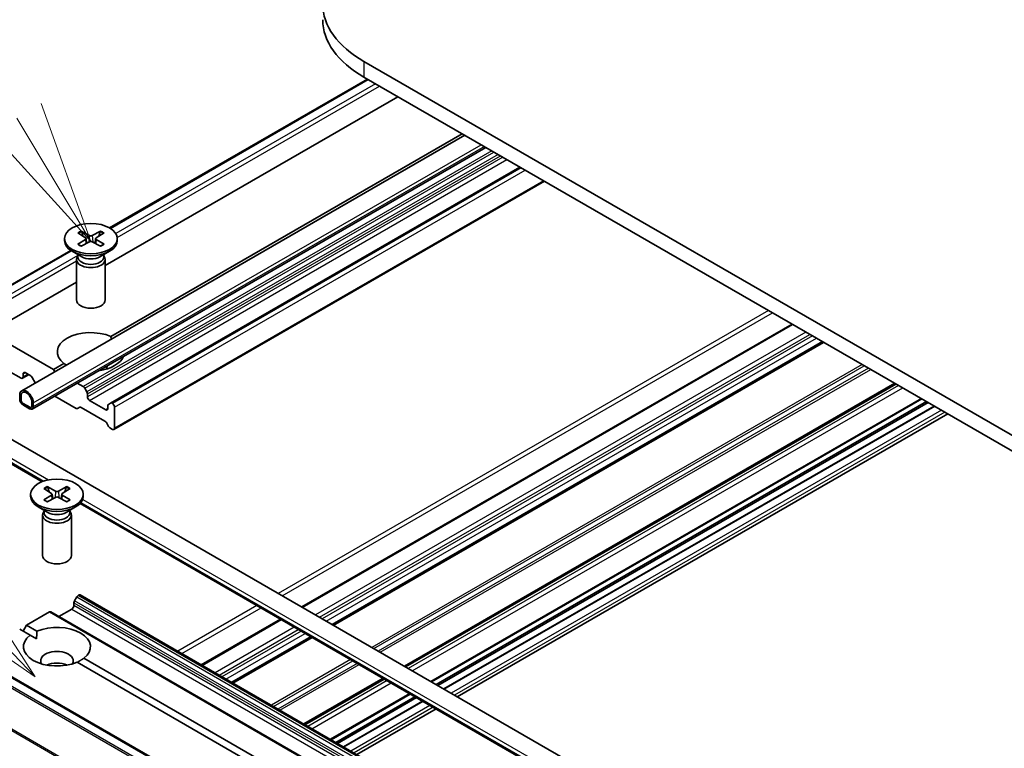
# Model space of a CAD drawing. Units: millimetres. Extents: x 0 to 9835, y 0 to 1686.
# Drawn here: x 824 to 884, y 367 to 411 of the extents above; entities that cross this region are included whole.
import ezdxf

# ---------------------------------------------------------------- set-up
doc = ezdxf.new("R2010")
doc.units = ezdxf.units.MM
for name, color, linetype, lineweight in [('Symbol (TK)', 100, 'Continuous', 18), ('Visible (ISO)', 7, 'Continuous', 35), ('Visible Narrow (ISO)', 7, 'Continuous', 25)]:
    doc.layers.add(name, color=color, linetype=linetype, lineweight=lineweight)
doc.styles.add('Note Text (TK2)', font='MS PGothic.ttf')

# ---------------------------------------------------------------- blocks, each defined once
blk = doc.blocks.new('バルーン3')
at = {"layer": 'Symbol (TK)', "color": 100}
for p, q in [((251.068, 121.658), (250.208, 124.058)), ((249.78, 123.801), (251.068, 121.658)), ((249.351, 123.543), (251.068, 121.658))]:
    blk.add_line(p, q, dxfattribs=at)
blk = doc.blocks.new('バルーン4')
at = {"layer": 'Symbol (TK)', "color": 100}
for p, q in [((248.361, 115.874), (243.337, 121.064)), ((250.1, 114.077), (248.72, 116.221)), ((248.361, 115.874), (250.1, 114.077)), ((248.002, 115.526), (250.1, 114.077))]:
    blk.add_line(p, q, dxfattribs=at)
at = {"layer": 'Symbol (TK)'}
blk.add_circle((241.258, 123.212), 3, dxfattribs=at)
at = {"layer": 'Symbol (TK)', "color": 7, "insert": (241.258, 123.206), "char_height": 2, "attachment_point": 5, "style": 'Note Text (TK2)'}
blk.add_mtext('3', dxfattribs=at)

msp = doc.modelspace()

# ---------------------------------------------------------------- linework, layer by layer
at = {"layer": 'Visible (ISO)'}
for p, q in [((1005.4836, 315.8834), (844.6168, 408.7599)), ((829.1335, 398.6222), (844.8298, 407.6844)), ((844.6168, 407.8073), (1005.4836, 314.9308)), ((846.6792, 406.6166), (828.8689, 396.3338)), ((850.7486, 404.2671), (823.7837, 388.6989)), ((829.2165, 392.0098), (850.5978, 404.3542)), ((852.0361, 403.5238), (824.4274, 387.5839)), ((854.1038, 402.33), (829.1951, 387.9489)), ((855.5988, 401.4669), (829.4013, 386.3418)), ((826.3897, 397.9703), (826.3897, 397.8529)), ((827.1917, 398.3141), (827.6693, 398.0224)), ((827.3986, 398.4335), (827.9038, 398.1577)), ((827.5102, 398.1196), (827.4352, 398.3846)), ((827.7049, 397.975), (827.7354, 397.691)), ((828.5893, 398.4335), (828.084, 398.1577)), ((828.2829, 397.975), (828.2524, 397.691)), ((828.7961, 398.3141), (828.3185, 398.0224)), ((828.5527, 398.3846), (828.4776, 398.1196)), ((829.5981, 397.9703), (829.5981, 397.8529)), ((827.1917, 397.6266), (827.6693, 397.9183)), ((827.3986, 397.5072), (827.9038, 397.7829)), ((828.5893, 397.5072), (828.084, 397.7829)), ((828.7961, 397.6266), (828.3185, 397.9183)), ((821.1585, 394.0178), (826.7673, 397.256)), ((827.4384, 396.8638), (826.8596, 397.198)), ((827.2084, 396.9371), (827.1754, 396.8868)), ((827.2084, 396.9966), (827.2084, 396.8543)), ((828.5494, 396.8638), (829.1282, 397.198)), ((828.7794, 396.9966), (828.7794, 396.8543)), ((828.7794, 396.9371), (828.8124, 396.8868)), ((827.1189, 396.7082), (827.1189, 394.2331)), ((828.8689, 396.7082), (828.8689, 394.2331)), ((827.1189, 395.3235), (821.8067, 392.2565)), ((870.6755, 392.7623), (840.8261, 375.5288)), ((825.7253, 389.9941), (821.8067, 392.2565)), ((872.5623, 391.673), (842.7129, 374.4395)), ((825.7253, 389.9941), (826.3588, 390.3599)), ((822.9617, 389.9226), (823.7454, 389.4702)), ((824.2091, 389.6787), (823.8329, 389.4615)), ((823.8691, 389.5416), (823.8691, 389.7321)), ((823.9929, 389.8036), (824.3335, 389.6069)), ((825.8007, 389.8634), (825.7253, 389.9941)), ((824.6148, 389.1788), (824.421, 389.5146)), ((827.5302, 388.952), (827.1636, 389.1637)), ((876.9552, 389.1368), (847.1058, 371.9032)), ((823.6629, 388.4319), (823.6629, 388.1937)), ((823.7454, 388.1461), (823.7454, 388.3842)), ((823.7454, 388.3842), (823.7454, 388.1461)), ((827.0971, 387.6303), (825.8025, 388.3778)), ((827.6177, 388.8597), (827.7514, 388.628)), ((827.7877, 388.3271), (827.7877, 388.506)), ((824.2816, 387.6936), (823.8691, 387.9318)), ((823.8691, 387.9318), (824.2816, 387.6936)), ((823.8691, 387.8365), (824.2816, 387.5984)), ((824.261, 387.6103), (823.8897, 387.8246)), ((823.8897, 387.8246), (823.8897, 387.8151)), ((823.8897, 387.8151), (824.261, 387.6007)), ((824.4053, 388.0032), (824.4053, 387.7651)), ((824.4053, 387.7651), (824.4053, 388.0032)), ((824.4878, 387.7174), (824.4878, 387.9556)), ((828.9014, 387.5412), (827.9114, 388.1127)), ((829.0251, 387.7916), (829.0251, 387.6126)), ((829.0613, 387.8717), (829.1951, 387.9489)), ((829.3138, 387.9222), (829.2826, 387.9403)), ((878.5738, 388.2022), (848.7245, 370.9687)), ((878.8579, 388.0382), (849.0085, 370.8047)), ((849.1063, 370.7482), (878.9557, 387.9818)), ((849.4775, 370.5339), (879.3269, 387.7674)), ((879.3352, 387.7627), (849.4858, 370.5291)), ((824.261, 387.6007), (824.261, 387.6103)), ((824.261, 387.6007), (824.2692, 387.6055)), ((827.3183, 387.6989), (827.1846, 387.6217)), ((828.8501, 386.8564), (827.4058, 387.6902)), ((829.4376, 387.7079), (829.4376, 386.4219)), ((880.1454, 387.2949), (850.296, 370.0614)), ((829.0714, 386.5323), (828.9376, 386.764)), ((822.3046, 386.2222), (987.7087, 290.7261)), ((829.3138, 386.3505), (829.1589, 386.44)), ((821.6609, 385.1072), (825.0303, 383.1619)), ((824.3273, 382.3957), (824.3273, 382.2782)), ((825.1293, 382.7394), (825.6069, 382.4477)), ((825.3362, 382.8588), (825.8414, 382.5831)), ((825.4478, 382.5449), (825.3728, 382.8099)), ((825.6425, 382.4004), (825.673, 382.1164)), ((826.5269, 382.8588), (826.0216, 382.5831)), ((826.2205, 382.4004), (826.19, 382.1164)), ((826.7337, 382.7394), (826.2561, 382.4477)), ((826.4903, 382.8099), (826.4152, 382.5449)), ((827.5357, 382.3957), (827.5357, 382.2782)), ((825.1293, 382.0519), (825.6069, 382.3436)), ((825.3362, 381.9325), (825.8414, 382.2083)), ((826.5269, 381.9325), (826.0216, 382.2083)), ((826.7337, 382.0519), (826.2561, 382.3436)), ((827.336, 381.8307), (977.6475, 295.0483)), ((825.3761, 381.2891), (824.7972, 381.6233)), ((825.146, 381.3624), (825.113, 381.3121)), ((825.146, 381.4219), (825.146, 381.2796)), ((826.487, 381.2891), (827.0658, 381.6233)), ((826.7171, 381.4219), (826.7171, 381.2796)), ((826.7171, 381.3624), (826.75, 381.3121)), ((825.0565, 381.1335), (825.0565, 378.6584)), ((826.8065, 381.1335), (826.8065, 378.6584)), ((826.9627, 375.6101), (826.9627, 375.7891)), ((827.1327, 376.1427), (826.999, 375.9111)), ((827.2202, 376.2351), (827.2514, 376.2531)), ((984.0809, 285.7668), (827.3389, 376.2618)), ((824.0754, 374.4194), (825.4678, 375.2233)), ((982.2973, 284.737), (825.5553, 375.232)), ((826.0553, 374.9433), (826.839, 375.3958)), ((839.5386, 374.7855), (834.7173, 372.0019)), ((824.2964, 373.8155), (823.6629, 374.1813)), ((823.8691, 374.0622), (824.0754, 374.4194)), ((824.0754, 374.4194), (824.7089, 374.0537)), ((824.6941, 373.5859), (824.2964, 373.8155)), ((841.4254, 373.6961), (836.6041, 370.9126)), ((976.4501, 282.79), (819.7081, 373.285)), ((901.351, 329.328), (827.1541, 372.1656)), ((827.5666, 372.4037), (901.7634, 329.5662)), ((845.8183, 371.1599), (840.997, 368.3763)), ((847.437, 370.2254), (842.6157, 367.4418)), ((847.721, 370.0614), (842.8997, 367.2778)), ((842.9975, 367.2213), (847.8188, 370.0049)), ((843.3688, 367.007), (848.1901, 369.7906)), ((848.1983, 369.7858), (843.377, 367.0022)), ((849.0085, 369.318), (844.1872, 366.5345))]:
    msp.add_line(p, q, dxfattribs=at)
for centre, major_axis, start_param, end_param in [((850.6802, 412.2606), (-8.575, 0), 5.4977871, 7.0685835), ((850.6802, 411.3081), (-8.575, 0), 0, 0.7853982), ((827.574, 397.9703), (0.1312, 0), 5.5259224, 7.0404483), ((827.9939, 398.2128), (0.1312, 0), 3.955126, 5.4696519), ((828.4138, 397.9703), (-0.1312, 0), 5.5259224, 7.0404483), ((827.9939, 397.8529), (1.6042, 0), 3.1415927, 6.2831853), ((827.9939, 397.7279), (-0.1312, 0), 3.955126, 5.4696519), ((827.9939, 396.7082), (0.875, 0), 2.7802255, 6.6445524), ((827.9939, 396.8543), (0.7855, 0), 3.1415927, 6.2831853), ((827.9939, 397.1845), (-0.7855, 0), 0.7853982, 2.3561945), ((827.9939, 394.2331), (0.875, 0), 3.1415927, 6.2831853), ((827.9939, 391.0657), (-2.0417, 0), 4.0703384, 6.9252359), ((827.9939, 391.0657), (2.0417, 0), 4.9495777, 6.0459965), ((827.9939, 390.2084), (0.9917, 0), 5.9439605, 6.2955663), ((823.7454, 389.6131), (0.0875, -0.1516), 5.4977871, 7.0685835), ((823.9929, 389.6607), (-0.0875, 0.1516), 5.4977871, 7.0685835), ((824.3335, 389.464), (-0.0875, 0.1516), 4.712389, 5.4977871), ((827.9939, 389.494), (-0.9917, 0), 4.0406381, 4.112101), ((827.5302, 388.8091), (0.0875, -0.1516), 1.5707963, 2.3561945), ((824.0754, 388.1937), (-0.2917, 0.5052), 3.9269908, 7.0685835), ((824.0754, 388.1937), (-0.2333, 0.4041), 3.9269908, 7.0685835), ((824.0754, 388.1937), (-0.2333, 0.4041), 3.9269908, 7.0685835), ((827.6639, 388.5775), (0.0875, -0.1516), 0.7853982, 1.5707963), ((823.8691, 388.0746), (0.1458, -0.2526), 3.9269908, 5.4977871), ((823.8691, 388.0746), (-0.0875, 0.1516), 0.7853982, 2.3561945), ((823.8691, 388.0746), (0.0875, -0.1516), 3.9269908, 5.4977871), ((824.2816, 387.8365), (0.0875, -0.1516), 5.4977871, 7.0685835), ((824.2816, 387.8365), (0.0875, -0.1516), 5.4977871, 7.0685835), ((827.9114, 388.2556), (0.0875, -0.1516), 3.9269908, 5.4977871), ((829.1488, 387.7202), (-0.0875, 0.1516), 0, 0.7853982), ((829.2826, 387.7974), (-0.0875, 0.1516), 5.4977871, 6.2831853), ((829.3138, 387.7793), (0.0875, -0.1516), 0.7853982, 2.3561945), ((824.2816, 387.8365), (0.1458, -0.2526), 5.4977871, 7.0685835), ((827.0971, 387.7732), (0.0875, -0.1516), 5.4977871, 6.2831853), ((827.4058, 387.5473), (-0.0875, 0.1516), 5.4977871, 6.2831853), ((828.9014, 387.6841), (0.0875, -0.1516), 5.4977871, 7.0685835), ((828.8501, 386.7135), (-0.0875, 0.1516), 4.712389, 5.4977871), ((829.1589, 386.5828), (-0.0875, 0.1516), 1.5707963, 2.3561945), ((829.3138, 386.4934), (0.0875, -0.1516), 5.4977871, 7.0685835), ((825.5116, 382.3957), (0.1312, 0), 5.5259224, 7.0404483), ((825.9315, 382.6381), (0.1312, 0), 3.955126, 5.4696519), ((826.3514, 382.3957), (-0.1312, 0), 5.5259224, 7.0404483), ((825.9315, 382.2782), (1.6042, 0), 3.1415927, 6.2831853), ((825.9315, 382.1532), (-0.1312, 0), 3.955126, 5.4696519), ((825.9315, 381.1335), (0.875, 0), 2.7802255, 6.6445524), ((825.9315, 381.2796), (0.7855, 0), 3.1415927, 6.2831853), ((825.9315, 381.6098), (-0.7855, 0), 0.7853982, 2.3561945), ((825.9315, 378.6584), (0.875, 0), 3.1415927, 6.2831853), ((827.0865, 375.8605), (-0.0875, -0.1516), 4.712389, 5.4977871), ((827.2202, 376.0922), (-0.0875, -0.1516), 3.9269908, 4.712389), ((827.2514, 376.1102), (0.0875, 0.1516), 0, 0.7853982), ((825.4678, 375.0804), (0.0875, 0.1516), 0, 0.7853982), ((826.839, 375.5387), (-0.0875, -0.1516), 0.7853982, 2.3561945), ((825.9315, 373.1096), (2.0417, 0), 5.6411347, 8.4960322), ((825.9315, 373.1096), (-2.0417, 0), 5.6411347, 8.4960322), ((825.9315, 372.2523), (0.9917, 0), 5.9439605, 9.7640027), ((825.9315, 371.5379), (-0.9917, 0), 4.0406381, 5.3841399)]:
    msp.add_ellipse(centre, major_axis=major_axis, ratio=0.5773503, start_param=start_param, end_param=end_param, dxfattribs=at)
for centre in [(827.9939, 397.9703), (825.9315, 382.3957)]:
    msp.add_ellipse(centre, major_axis=(1.6042, 0), ratio=0.5773503, dxfattribs=at)
for points, knots in [([(827.3986, 398.4335), (827.4039, 398.4305), (827.4102, 398.4256), (827.4197, 398.4154), (827.4247, 398.4084), (827.4309, 398.3967), (827.4335, 398.3904), (827.4352, 398.3846)], [0.015165368, 0.015165368, 0.015165368, 0.015165368, 0.018975309, 0.018975309, 0.022733454, 0.022733454, 0.025767724, 0.025767724, 0.025767724, 0.025767724]), ([(828.5527, 398.3846), (828.5544, 398.3904), (828.5569, 398.3967), (828.5631, 398.4084), (828.5681, 398.4154), (828.5776, 398.4256), (828.5839, 398.4305), (828.5893, 398.4335)], [0.034618354, 0.034618354, 0.034618354, 0.034618354, 0.037652624, 0.037652624, 0.04141077, 0.04141077, 0.045220711, 0.045220711, 0.045220711, 0.045220711]), ([(827.1917, 397.6266), (827.1968, 397.6297), (827.2029, 397.6319), (827.2126, 397.6328), (827.2179, 397.6318), (827.2227, 397.629), (827.2235, 397.6284), (827.2244, 397.6277)], [0.0151653677, 0.0151653677, 0.0151653677, 0.0151653677, 0.0189753085, 0.0189753085, 0.0227334537, 0.0227334537, 0.0235838506, 0.0235838506, 0.0235838506, 0.0235838506]), ([(827.415, 397.5162), (827.4033, 397.5213), (827.3918, 397.5266), (827.3657, 397.5391), (827.3513, 397.5464), (827.3234, 397.5616), (827.3099, 397.5694), (827.2838, 397.5854), (827.2713, 397.5936), (827.2471, 397.6104), (827.2355, 397.619), (827.2244, 397.6278)], [3.00357771, 3.00357771, 3.00357771, 3.00357771, 3.05007363, 3.05007363, 3.11129068, 3.11129068, 3.17250772, 3.17250772, 3.23372476, 3.23372476, 3.2949418, 3.2949418, 3.2949418, 3.2949418]), ([(828.7634, 397.6278), (828.7523, 397.619), (828.7407, 397.6104), (828.7166, 397.5936), (828.704, 397.5854), (828.6779, 397.5694), (828.6644, 397.5616), (828.6365, 397.5464), (828.6221, 397.5391), (828.596, 397.5266), (828.5845, 397.5213), (828.5728, 397.5162)], [1.41744718, 1.41744718, 1.41744718, 1.41744718, 1.47866422, 1.47866422, 1.53988126, 1.53988126, 1.6010983, 1.6010983, 1.66231535, 1.66231535, 1.70881127, 1.70881127, 1.70881127, 1.70881127]), ([(828.7634, 397.6277), (828.7643, 397.6284), (828.7651, 397.629), (828.7699, 397.6318), (828.7752, 397.6328), (828.7849, 397.6319), (828.791, 397.6297), (828.7961, 397.6266)], [0.0368022275, 0.0368022275, 0.0368022275, 0.0368022275, 0.0376526245, 0.0376526245, 0.0414107697, 0.0414107697, 0.0452207105, 0.0452207105, 0.0452207105, 0.0452207105]), ([(825.3362, 382.8588), (825.3416, 382.8559), (825.3478, 382.8509), (825.3573, 382.8408), (825.3623, 382.8337), (825.3685, 382.8221), (825.3711, 382.8158), (825.3728, 382.8099)], [0.015165368, 0.015165368, 0.015165368, 0.015165368, 0.018975309, 0.018975309, 0.022733454, 0.022733454, 0.025767724, 0.025767724, 0.025767724, 0.025767724]), ([(826.4903, 382.8099), (826.492, 382.8158), (826.4945, 382.8221), (826.5007, 382.8337), (826.5057, 382.8408), (826.5152, 382.8509), (826.5215, 382.8559), (826.5269, 382.8588)], [0.034618354, 0.034618354, 0.034618354, 0.034618354, 0.037652624, 0.037652624, 0.04141077, 0.04141077, 0.045220711, 0.045220711, 0.045220711, 0.045220711]), ([(825.1293, 382.0519), (825.1344, 382.0551), (825.1405, 382.0573), (825.1502, 382.0582), (825.1555, 382.0571), (825.1603, 382.0544), (825.1611, 382.0537), (825.162, 382.0531)], [0.0151653677, 0.0151653677, 0.0151653677, 0.0151653677, 0.0189753085, 0.0189753085, 0.0227334537, 0.0227334537, 0.0235838506, 0.0235838506, 0.0235838506, 0.0235838506]), ([(825.3526, 381.9415), (825.3409, 381.9466), (825.3294, 381.9519), (825.3034, 381.9644), (825.289, 381.9718), (825.261, 381.9869), (825.2475, 381.9947), (825.2214, 382.0108), (825.2089, 382.019), (825.1847, 382.0358), (825.1731, 382.0444), (825.162, 382.0531)], [3.00357771, 3.00357771, 3.00357771, 3.00357771, 3.05007363, 3.05007363, 3.11129068, 3.11129068, 3.17250772, 3.17250772, 3.23372476, 3.23372476, 3.2949418, 3.2949418, 3.2949418, 3.2949418]), ([(826.701, 382.0531), (826.6899, 382.0444), (826.6783, 382.0358), (826.6542, 382.019), (826.6416, 382.0108), (826.6155, 381.9947), (826.602, 381.9869), (826.5741, 381.9718), (826.5597, 381.9644), (826.5336, 381.9519), (826.5221, 381.9466), (826.5104, 381.9415)], [1.41744718, 1.41744718, 1.41744718, 1.41744718, 1.47866422, 1.47866422, 1.53988126, 1.53988126, 1.6010983, 1.6010983, 1.66231535, 1.66231535, 1.70881127, 1.70881127, 1.70881127, 1.70881127]), ([(826.701, 382.0531), (826.7019, 382.0537), (826.7027, 382.0544), (826.7075, 382.0571), (826.7128, 382.0582), (826.7225, 382.0573), (826.7286, 382.0551), (826.7337, 382.0519)], [0.0368022275, 0.0368022275, 0.0368022275, 0.0368022275, 0.0376526245, 0.0376526245, 0.0414107697, 0.0414107697, 0.0452207105, 0.0452207105, 0.0452207105, 0.0452207105])]:
    msp.add_open_spline(points, degree=3, knots=knots, dxfattribs=at)
for points in [[(829.2165, 392.0098), (829.2217, 391.9236), (829.2251, 391.8405)], [(826.5011, 390.2678), (826.4309, 390.3123), (826.3588, 390.3599)], [(824.7089, 374.0537), (824.6941, 373.807), (824.6941, 373.5859)], [(827.1689, 372.157), (827.3604, 372.2676), (827.5666, 372.4037)]]:
    msp.add_open_spline(points, degree=2, dxfattribs=at)
at = {"layer": 'Visible Narrow (ISO)'}
for p, q in [((844.6168, 408.7599), (844.6168, 407.8073)), ((829.1834, 398.5918), (844.881, 407.6548)), ((845.318, 407.4025), (829.5088, 398.275)), ((829.5938, 398.0383), (845.5655, 407.2596)), ((824.4878, 387.9556), (851.7444, 403.6922)), ((851.9507, 403.5731), (824.4878, 387.7174)), ((852.4027, 403.3122), (827.5302, 388.952)), ((827.6177, 388.8597), (852.5264, 403.2407)), ((852.7939, 403.0863), (827.7514, 388.628)), ((827.7877, 388.506), (852.9176, 403.0148)), ((853.0726, 402.9254), (827.7877, 388.3271)), ((827.9114, 388.1127), (853.3201, 402.7825)), ((829.2826, 387.9403), (854.1551, 402.3004)), ((854.1863, 402.2824), (829.3138, 387.9222)), ((829.4376, 387.7079), (854.4338, 402.1395)), ((855.5475, 401.4965), (829.4376, 386.4219)), ((827.9038, 398.1577), (827.8763, 397.7679)), ((828.084, 398.1577), (828.1115, 397.7679)), ((827.6693, 397.9183), (827.6882, 397.6653)), ((828.3185, 397.9183), (828.2996, 397.6653)), ((821.246, 394.0091), (826.8153, 397.2246)), ((827.2084, 396.9469), (821.683, 393.7568)), ((821.8067, 393.5424), (827.1189, 396.6094)), ((869.2418, 393.5901), (839.3924, 376.3565)), ((839.6399, 376.2137), (869.4893, 393.4472)), ((840.8774, 375.4992), (870.7267, 392.7328)), ((871.5104, 392.2803), (841.6611, 375.0467)), ((841.9086, 374.9039), (871.7579, 392.1374)), ((871.9229, 392.0421), (842.0736, 374.8086)), ((842.321, 374.6657), (872.1704, 391.8992)), ((872.511, 391.7026), (842.6616, 374.4691)), ((842.7642, 374.4099), (872.6135, 391.6434)), ((874.9446, 390.2976), (845.0953, 373.064)), ((845.219, 372.9926), (875.0684, 390.2261)), ((823.8691, 389.7321), (823.9929, 389.8036)), ((824.1579, 389.7083), (823.8691, 389.5416)), ((875.3359, 390.0717), (845.4865, 372.8381)), ((845.6103, 372.7667), (875.4596, 390.0002)), ((876.9039, 389.1664), (847.0545, 371.9328)), ((847.1571, 371.8736), (877.0064, 389.1072)), ((877.1614, 389.0177), (847.312, 371.7842)), ((847.5595, 371.6413), (877.4089, 388.8748)), ((878.5226, 388.2318), (848.6732, 370.9983)), ((878.9433, 387.9889), (849.0939, 370.7554)), ((879.3558, 387.7508), (849.5064, 370.5172)), ((829.0251, 387.6126), (828.9014, 387.5412)), ((879.7683, 387.5126), (849.9189, 370.2791)), ((879.9745, 387.3935), (850.1251, 370.16)), ((821.6005, 385.4789), (825.4202, 383.2735)), ((821.6005, 385.2407), (825.1355, 383.1998)), ((825.8414, 382.5831), (825.8139, 382.1933)), ((826.0216, 382.5831), (826.0491, 382.1933)), ((825.6069, 382.3436), (825.6258, 382.0906)), ((826.2561, 382.3436), (826.2372, 382.0906)), ((827.393, 381.8964), (977.7527, 295.0862)), ((827.4965, 382.0748), (978.0374, 295.1599)), ((826.9627, 375.7891), (983.7047, 285.2941)), ((983.741, 285.416), (826.999, 375.9111)), ((827.1327, 376.1427), (983.8747, 285.6477)), ((983.9622, 285.7401), (827.2202, 376.2351)), ((827.2514, 376.2531), (983.9934, 285.7581)), ((825.4678, 375.2233), (982.2098, 284.7283)), ((826.839, 375.3958), (983.581, 284.9008)), ((983.7047, 285.1151), (826.9627, 375.6101)), ((838.105, 375.6132), (833.2836, 372.8296)), ((833.5311, 372.6867), (838.3524, 375.4703)), ((834.7686, 371.9723), (839.5899, 374.7559)), ((840.3736, 374.3034), (835.5523, 371.5198)), ((835.7998, 371.3769), (840.6211, 374.1605)), ((840.7861, 374.0653), (835.9648, 371.2817)), ((836.2122, 371.1388), (841.0336, 373.9224)), ((841.3742, 373.7257), (836.5528, 370.9422)), ((836.6554, 370.883), (841.4767, 373.6666)), ((819.1009, 372.942), (975.8429, 282.447)), ((975.9063, 282.5178), (819.1642, 373.0129)), ((819.6206, 373.2763), (976.3626, 282.7813)), ((843.8078, 372.3207), (838.9865, 369.5371)), ((839.1102, 369.4657), (843.9315, 372.2492)), ((844.199, 372.0948), (839.3777, 369.3112)), ((839.5015, 369.2398), (844.3228, 372.0234)), ((974.8555, 280.5088), (818.1135, 371.0039)), ((845.7671, 371.1895), (840.9457, 368.4059)), ((841.0483, 368.3467), (845.8696, 371.1303)), ((846.0246, 371.0408), (841.2032, 368.2572)), ((818.0944, 370.9318), (974.8364, 280.4368)), ((841.4507, 368.1144), (846.272, 370.8979)), ((847.3857, 370.255), (842.5644, 367.4714)), ((847.8065, 370.012), (842.9852, 367.2285)), ((848.2189, 369.7739), (843.3976, 366.9903)), ((848.6314, 369.5358), (843.8101, 366.7522)), ((848.8377, 369.4167), (844.0163, 366.6331))]:
    msp.add_line(p, q, dxfattribs=at)
for centre, major_axis, start_param, end_param in [((827.9939, 397.9703), (-0.999, 0), 5.3508571, 5.6447172), ((827.9939, 397.9437), (0.9462, 0), 2.2024679, 2.4790111), ((827.9939, 397.9437), (0.9462, 0), 0.6625816, 0.9391247), ((827.9939, 397.9703), (-0.999, 0), 3.7800608, 4.0739208), ((827.9939, 397.9703), (0.999, 0), 3.7800608, 4.0739208), ((827.9939, 397.9703), (0.999, 0), 5.3508571, 5.6447172), ((825.9315, 382.3957), (-0.999, 0), 5.3508571, 5.6447172), ((825.9315, 382.369), (0.9462, 0), 2.2024679, 2.4790111), ((825.9315, 382.369), (0.9462, 0), 0.6625816, 0.9391247), ((825.9315, 382.3957), (-0.999, 0), 3.7800608, 4.0739208), ((825.9315, 382.3957), (0.999, 0), 3.7800608, 4.0739208), ((825.9315, 382.3957), (0.999, 0), 5.3508571, 5.6447172)]:
    msp.add_ellipse(centre, major_axis=major_axis, ratio=0.5773503, start_param=start_param, end_param=end_param, dxfattribs=at)

# ---------------------------------------------------------------- block references
at = {"layer": 'Symbol (TK)', "xscale": 3.5, "yscale": 3.5, "zscale": 3.5}
for name in ['バルーン3', 'バルーン4']:
    msp.add_blockref(name, (-50.75, -28), dxfattribs=at)

doc.saveas('drawing.dxf')
